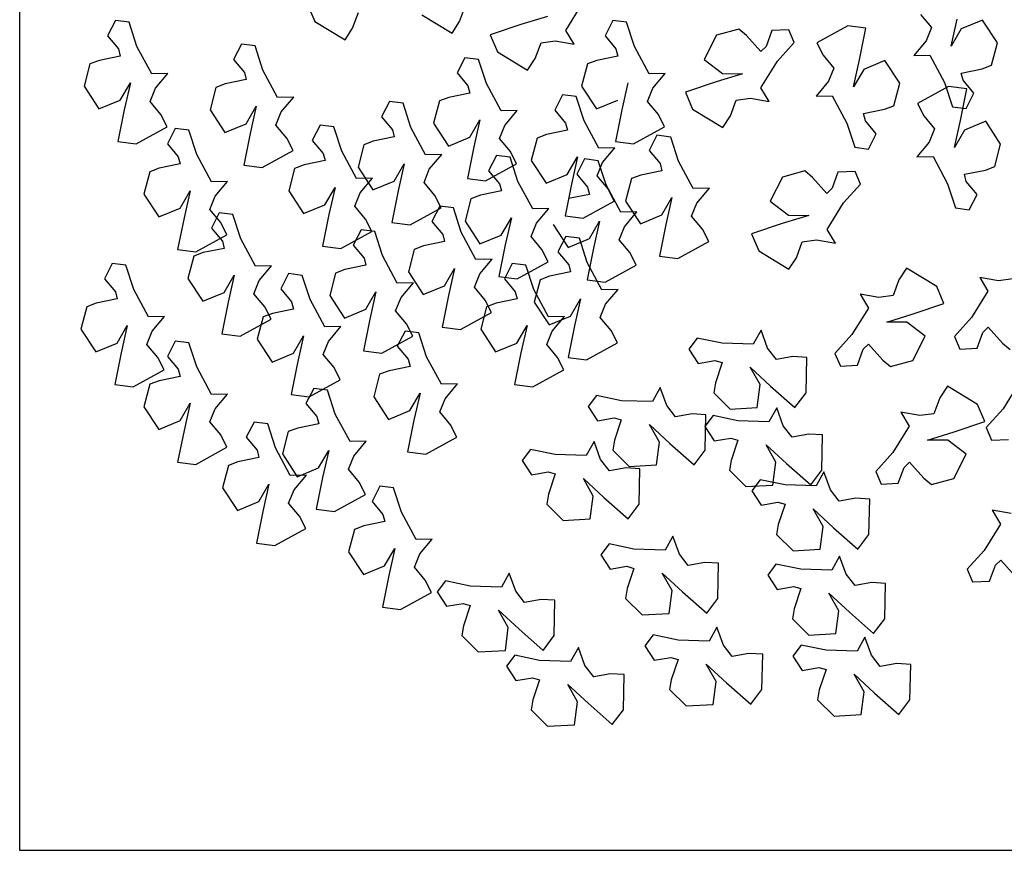
# Model space of a CAD drawing. Units: millimetres. Extents: x -28430 to -25273, y 307508 to 319092.
# Drawn here: x -26832 to -26730, y 308377 to 308463 of the extents above; entities that cross this region are included whole.
import ezdxf

# ---------------------------------------------------------------- set-up
doc = ezdxf.new("R2010")
doc.units = ezdxf.units.MM
doc.layers.add('A绿-1', color=94, linetype='Continuous')
doc.layers.add('方框', color=8, linetype='Continuous')

# ---------------------------------------------------------------- blocks, each defined once
blk = doc.blocks.new('038')
at = {"layer": 'A绿-1', "color": 0}
for p, q in [((-715.4, 125.8), (-703, 96.4)), ((-451.7, 96.4), (-441.6, 123.9)), ((-267.5, 81), (-239, 126.8)), ((-637.4, 84.7), (-627.3, 112.2)), ((-517.3, 108), (-464.8, 76.3)), ((-299.3, 105.3), (-345.3, 91)), ((348.3, 108.3), (367.1, 85.8)), ((-1049, 98), (-1062.5, 71.5)), ((-1025.3, 95), (-1049, 98)), ((-1011.6, 53.1), (-1025.3, 95)), ((-703, 96.4), (-650.5, 64.6)), ((-464.8, 76.3), (-451.7, 96.4)), ((-345.3, 91), (-398.5, 73)), ((-185.6, 98), (-199.2, 71.5)), ((-161.9, 95), (-185.6, 98)), ((-148.2, 53.1), (-161.9, 95)), ((221.8, 89), (168.1, 59.5)), ((253.5, 85), (221.8, 89)), ((367.1, 85.8), (357.8, 62.9)), ((401.2, 53.3), (411.9, 100.2)), ((455.9, 98.8), (418.9, 83.4)), ((481.6, 59.3), (455.9, 98.8)), ((-1062.5, 71.5), (-1043.8, 49)), ((-650.5, 64.6), (-637.4, 84.7)), ((-398.5, 73), (-386.1, 43.6)), ((-253, 57.1), (-267.5, 81)), ((-199.2, 71.5), (-180.4, 49)), ((-6, 72.4), (-27.3, 30.4)), ((32.8, 83), (-6, 72.4)), ((46.2, 71.9), (32.8, 83)), ((70.8, 44.1), (46.2, 71.9)), ((90.1, 80.7), (80, 53.2)), ((119.8, 82.2), (90.1, 80.7)), ((129.1, 60.2), (119.8, 82.2)), ((242.5, 30), (253.5, 85)), ((418.9, 83.4), (401.2, 53.3)), ((-986.1, 5.5), (-1011.6, 53.1)), ((-830.4, 57), (-843.9, 30.5)), ((-806.7, 54), (-830.4, 57)), ((-793, 12.1), (-806.7, 54)), ((-320.5, 31.9), (-310.4, 59.4)), ((-310.4, 59.4), (-285.9, 62.8)), ((-285.9, 62.8), (-253, 57.1)), ((-122.8, 5.5), (-148.2, 53.1)), ((80, 53.2), (70.8, 44.1)), ((99.7, 27.3), (129.1, 60.2)), ((168.1, 59.5), (178.9, 38)), ((357.8, 62.9), (336.4, 37.3)), ((471.4, 20.4), (481.6, 59.3)), ((-1040.5, 36.5), (-1076.9, 29)), ((-1043.8, 49), (-1040.5, 36.5)), ((-386.1, 43.6), (-333.7, 11.8)), ((-177.2, 36.5), (-213.6, 29)), ((-180.4, 49), (-177.2, 36.5)), ((178.9, 38), (197.7, 15.5)), ((336.4, 37.3), (364.3, 37.8)), ((364.3, 37.8), (389.7, -9.7)), ((-1093.2, 23), (-1103.4, -15.9)), ((-1076.9, 29), (-1093.2, 23)), ((-843.9, 30.5), (-825.2, 8)), ((-442.5, 33.6), (-456, 7.1)), ((-418.7, 30.6), (-442.5, 33.6)), ((-405, -11.3), (-418.7, 30.6)), ((-333.7, 11.8), (-320.5, 31.9)), ((-229.9, 23), (-240, -15.9)), ((-213.6, 29), (-229.9, 23)), ((-27.3, 30.4), (4.5, 6.1)), ((71.2, -18.5), (99.7, 27.3)), ((231.8, -17), (242.5, 30)), ((286.4, 28.5), (249.5, 13.1)), ((312.1, -10.9), (286.4, 28.5)), ((455.1, 14.3), (471.4, 20.4)), ((-958.2, 6.1), (-986.1, 5.5)), ((-979.6, -19.5), (-958.2, 6.1)), ((-825.2, 8), (-821.9, -4.5)), ((-767.6, -35.4), (-793, 12.1)), ((-456, 7.1), (-437.2, -15.4)), ((-94.8, 6.1), (-122.8, 5.5)), ((-116.3, -19.5), (-94.8, 6.1)), ((39.4, 5.8), (-6.6, -8.5)), ((4.5, 6.1), (39.4, 5.8)), ((197.7, 15.5), (188.4, -7.4)), ((249.5, 13.1), (231.8, -17)), ((418.7, 6.9), (455.1, 14.3)), ((421.9, -5.6), (418.7, 6.9)), ((-1103.4, -15.9), (-1077.7, -55.4)), ((-1040.8, -40), (-1023.1, -9.9)), ((-1023.1, -9.9), (-1033.7, -56.9)), ((-858.3, -11.9), (-874.7, -18)), ((-821.9, -4.5), (-858.3, -11.9)), ((-437.2, -15.4), (-434, -27.9)), ((-379.6, -58.8), (-405, -11.3)), ((-240, -15.9), (-214.3, -55.4)), ((-159.7, -9.9), (-170.4, -56.9)), ((-6.6, -8.5), (-59.8, -26.4)), ((188.4, -7.4), (166.9, -33)), ((302, -49.9), (312.1, -10.9)), ((396.7, -16.3), (343, -45.9)), ((389.7, -9.7), (403.4, -51.6)), ((428.5, -20.3), (396.7, -16.3)), ((440.7, -28.1), (421.9, -5.6)), ((-988.9, -42.4), (-979.6, -19.5)), ((-874.7, -18), (-884.8, -56.9)), ((-434, -27.9), (-470.4, -35.3)), ((-273, -30.9), (-286.6, -57.4)), ((-249.3, -33.8), (-273, -30.9)), ((-235.6, -75.8), (-249.3, -33.8)), ((-125.6, -42.4), (-116.3, -19.5)), ((-59.8, -26.4), (-47.4, -55.9)), ((85.7, -42.4), (71.2, -18.5)), ((166.9, -33), (194.9, -32.4)), ((194.9, -32.4), (220.3, -80)), ((417.4, -75.4), (428.5, -20.3)), ((427.2, -54.6), (440.7, -28.1)), ((-1077.7, -55.4), (-1040.8, -40)), ((-970.2, -64.9), (-988.9, -42.4)), ((-822.2, -81), (-804.5, -50.8)), ((-804.5, -50.8), (-815.1, -97.8)), ((-739.6, -34.9), (-767.6, -35.4)), ((-761.1, -60.5), (-739.6, -34.9)), ((-573.6, -42.6), (-587.1, -69)), ((-549.9, -45.5), (-573.6, -42.6)), ((-536.2, -87.5), (-549.9, -45.5)), ((-486.7, -41.4), (-496.9, -80.3)), ((-470.4, -35.3), (-486.7, -41.4)), ((-214.3, -55.4), (-177.4, -40)), ((-106.8, -64.9), (-125.6, -42.4)), ((18.2, -67.5), (28.3, -40)), ((28.3, -40), (52.8, -36.6)), ((52.8, -36.6), (85.7, -42.4)), ((285.7, -55.9), (302, -49.9)), ((343, -45.9), (353.8, -67.3)), ((-1033.7, -56.9), (-1044.8, -111.9)), ((-959.3, -86.3), (-970.2, -64.9)), ((-884.8, -56.9), (-859.1, -96.4)), ((-770.4, -83.4), (-761.1, -60.5)), ((-351.7, -58.3), (-379.6, -58.8)), ((-373.1, -83.8), (-351.7, -58.3)), ((-286.6, -57.4), (-267.8, -79.8)), ((-170.4, -56.9), (-181.4, -111.9)), ((-96, -86.3), (-106.8, -64.9)), ((-47.4, -55.9), (5, -87.6)), ((5, -87.6), (18.2, -67.5)), ((249.3, -63.4), (285.7, -55.9)), ((252.5, -75.9), (249.3, -63.4)), ((353.8, -67.3), (372.6, -89.8)), ((403.4, -51.6), (427.2, -54.6)), ((-859.1, -96.4), (-822.2, -81)), ((-751.6, -105.9), (-770.4, -83.4)), ((-693.8, -83.5), (-707.3, -110)), ((-670, -86.5), (-693.8, -83.5)), ((-587.1, -69), (-568.4, -91.5)), ((-496.9, -80.3), (-471.2, -119.8)), ((-434.2, -104.3), (-416.5, -74.2)), ((-416.5, -74.2), (-427.2, -121.2)), ((-382.4, -106.8), (-373.1, -83.8)), ((-267.8, -79.8), (-264.6, -92.4)), ((-210.2, -123.3), (-235.6, -75.8)), ((220.3, -80), (234, -121.9)), ((271.3, -98.4), (252.5, -75.9)), ((406.8, -122.4), (417.4, -75.4)), ((461.4, -76.8), (424.4, -92.2)), ((487.1, -116.3), (461.4, -76.8)), ((-1013.1, -115.9), (-959.3, -86.3)), ((-945.2, -89.3), (-958.7, -115.8)), ((-921.5, -92.3), (-945.2, -89.3)), ((-907.7, -134.2), (-921.5, -92.3)), ((-815.1, -97.8), (-826.2, -152.9)), ((-656.3, -128.4), (-670, -86.5)), ((-568.4, -91.5), (-565.1, -104)), ((-510.8, -135), (-536.2, -87.5)), ((-301, -99.8), (-317.3, -105.9)), ((-264.6, -92.4), (-301, -99.8)), ((-149.7, -115.9), (-96, -86.3)), ((-109.2, -101.1), (-122.7, -127.6)), ((-85.4, -104.1), (-109.2, -101.1)), ((257.7, -124.9), (271.3, -98.4)), ((372.6, -89.8), (363.3, -112.7)), ((424.4, -92.2), (406.8, -122.4)), ((-1044.8, -111.9), (-1013.1, -115.9)), ((-958.7, -115.8), (-939.9, -138.3)), ((-740.8, -127.3), (-751.6, -105.9)), ((-707.3, -110), (-688.5, -132.5)), ((-617.9, -117.6), (-628, -156.5)), ((-601.5, -111.5), (-617.9, -117.6)), ((-565.1, -104), (-601.5, -111.5)), ((-471.2, -119.8), (-434.2, -104.3)), ((-363.6, -129.3), (-382.4, -106.8)), ((-317.3, -105.9), (-327.5, -144.8)), ((-181.4, -111.9), (-149.7, -115.9)), ((-71.7, -146), (-85.4, -104.1)), ((363.3, -112.7), (341.9, -138.3)), ((476.9, -155.2), (487.1, -116.3)), ((-882.3, -181.8), (-907.7, -134.2)), ((-794.5, -156.9), (-740.8, -127.3)), ((-688.5, -132.5), (-685.3, -145)), ((-630.9, -176), (-656.3, -128.4)), ((-482.8, -134.4), (-510.8, -135)), ((-504.3, -160), (-482.8, -134.4)), ((-427.2, -121.2), (-438.2, -176.3)), ((-387.8, -136.2), (-401.3, -162.7)), ((-364.1, -139.2), (-387.8, -136.2)), ((-352.8, -150.7), (-363.6, -129.3)), ((-182.2, -122.8), (-210.2, -123.3)), ((-203.7, -148.3), (-182.2, -122.8)), ((-122.7, -127.6), (-103.9, -150.1)), ((234, -121.9), (257.7, -124.9)), ((-936.7, -150.8), (-973.1, -158.2)), ((-939.9, -138.3), (-936.7, -150.8)), ((-826.2, -152.9), (-794.5, -156.9)), ((-721.7, -152.5), (-738, -158.5)), ((-685.3, -145), (-721.7, -152.5)), ((-565.4, -180.5), (-547.7, -150.4)), ((-547.7, -150.4), (-558.3, -197.4)), ((-406.5, -180.3), (-352.8, -150.7)), ((-350.4, -181.1), (-364.1, -139.2)), ((-327.5, -144.8), (-301.7, -184.2)), ((-264.8, -168.8), (-247.1, -138.7)), ((-247.1, -138.7), (-257.8, -185.7)), ((-234.8, -142.1), (-248.3, -168.6)), ((-211.1, -145.1), (-234.8, -142.1)), ((-213, -171.3), (-203.7, -148.3)), ((-197.4, -187), (-211.1, -145.1)), ((-103.9, -150.1), (-100.7, -162.6)), ((-46.3, -193.6), (-71.7, -146)), ((341.9, -138.3), (369.8, -137.8)), ((369.8, -137.8), (395.2, -185.3)), ((-989.4, -164.3), (-999.6, -203.2)), ((-973.1, -158.2), (-989.4, -164.3)), ((-738, -158.5), (-748.2, -197.5)), ((-628, -156.5), (-602.3, -195.9)), ((-513.5, -183), (-504.3, -160)), ((-401.3, -162.7), (-382.5, -185.2)), ((-301.7, -184.2), (-264.8, -168.8)), ((-248.3, -168.6), (-229.6, -191.1)), ((-137.1, -170.1), (-153.4, -176.1)), ((-100.7, -162.6), (-137.1, -170.1)), ((147.5, -162.9), (108.7, -173.5)), ((160.9, -174), (147.5, -162.9)), ((204.9, -165.2), (194.8, -192.7)), ((234.6, -163.7), (204.9, -165.2)), ((243.9, -185.7), (234.6, -163.7)), ((424.2, -168.7), (460.6, -161.3)), ((427.4, -181.2), (424.2, -168.7)), ((460.6, -161.3), (476.9, -155.2)), ((-854.4, -181.2), (-882.3, -181.8)), ((-875.8, -206.8), (-854.4, -181.2)), ((-603, -175.4), (-630.9, -176)), ((-624.4, -201), (-603, -175.4)), ((-602.3, -195.9), (-565.4, -180.5)), ((-494.8, -205.5), (-513.5, -183)), ((-438.2, -176.3), (-406.5, -180.3)), ((-382.5, -185.2), (-379.3, -197.7)), ((-324.9, -228.6), (-350.4, -181.1)), ((-257.8, -185.7), (-268.8, -240.8)), ((-194.2, -193.8), (-213, -171.3)), ((-171.9, -234.6), (-197.4, -187)), ((-153.4, -176.1), (-163.6, -215.1)), ((108.7, -173.5), (87.4, -215.5)), ((185.6, -201.8), (160.9, -174)), ((214.4, -218.5), (243.9, -185.7)), ((395.2, -185.3), (409, -227.2)), ((446.2, -203.7), (427.4, -181.2)), ((-999.6, -203.2), (-973.9, -242.7)), ((-936.9, -227.3), (-919.3, -197.2)), ((-919.3, -197.2), (-929.9, -244.2)), ((-748.2, -197.5), (-722.5, -236.9)), ((-685.5, -221.5), (-667.8, -191.4)), ((-667.8, -191.4), (-678.5, -238.4)), ((-633.7, -223.9), (-624.4, -201)), ((-558.3, -197.4), (-569.4, -252.4)), ((-379.3, -197.7), (-415.7, -205.1)), ((-226.3, -203.6), (-262.7, -211)), ((-229.6, -191.1), (-226.3, -203.6)), ((-183.4, -215.2), (-194.2, -193.8)), ((-18.3, -193), (-46.3, -193.6)), ((-39.8, -218.6), (-18.3, -193)), ((194.8, -192.7), (185.6, -201.8)), ((432.7, -230.2), (446.2, -203.7)), ((-885.1, -229.7), (-875.8, -206.8)), ((-722.5, -236.9), (-685.5, -221.5)), ((-484, -226.9), (-494.8, -205.5)), ((-432, -211.2), (-442.2, -250.1)), ((-415.7, -205.1), (-432, -211.2)), ((-237.1, -244.7), (-183.4, -215.2)), ((-163.6, -215.1), (-137.9, -254.5)), ((-100.9, -239.1), (-83.2, -209)), ((-83.2, -209), (-93.9, -256)), ((-49.1, -241.5), (-39.8, -218.6)), ((87.4, -215.5), (119.2, -239.8)), ((186, -264.3), (214.4, -218.5)), ((-973.9, -242.7), (-936.9, -227.3)), ((-866.3, -252.2), (-885.1, -229.7)), ((-868.7, -235.8), (-882.2, -262.2)), ((-845, -238.7), (-868.7, -235.8)), ((-831.2, -280.7), (-845, -238.7)), ((-678.5, -238.4), (-689.5, -293.4)), ((-614.9, -246.4), (-633.7, -223.9)), ((-537.7, -256.4), (-484, -226.9)), ((-486.2, -224.1), (-499.7, -250.6)), ((-462.5, -227.1), (-486.2, -224.1)), ((-448.8, -269), (-462.5, -227.1)), ((-297, -228.1), (-324.9, -228.6)), ((-318.4, -253.7), (-297, -228.1)), ((-144, -234), (-171.9, -234.6)), ((-165.4, -259.6), (-144, -234)), ((-137.9, -254.5), (-100.9, -239.1)), ((409, -227.2), (432.7, -230.2)), ((-929.9, -244.2), (-941, -299.2)), ((-855.5, -273.6), (-866.3, -252.2)), ((-604.1, -267.9), (-614.9, -246.4)), ((-569.4, -252.4), (-537.7, -256.4)), ((-499.7, -250.6), (-481, -273.1)), ((-442.2, -250.1), (-416.5, -289.6)), ((-379.5, -274.2), (-361.9, -244.1)), ((-361.9, -244.1), (-372.5, -291)), ((-327.7, -276.6), (-318.4, -253.7)), ((-289.2, -256), (-263.5, -295.5)), ((-268.8, -240.8), (-237.1, -244.7)), ((-226.6, -280.1), (-208.9, -250)), ((-208.9, -250), (-219.5, -296.9)), ((-93.9, -256), (-104.9, -311)), ((-30.3, -264), (-49.1, -241.5)), ((108.1, -254.3), (54.9, -272.3)), ((154.1, -240), (108.1, -254.3)), ((119.2, -239.8), (154.1, -240)), ((-882.2, -262.2), (-863.4, -284.7)), ((-657.8, -297.4), (-604.1, -267.9)), ((-622.8, -265.1), (-636.3, -291.5)), ((-599.1, -268), (-622.8, -265.1)), ((-585.3, -309.9), (-599.1, -268)), ((-481, -273.1), (-477.7, -285.6)), ((-423.4, -316.5), (-448.8, -269)), ((-174.7, -282.5), (-165.4, -259.6)), ((-19.5, -285.5), (-30.3, -264)), ((54.9, -272.3), (67.3, -301.7)), ((200.4, -288.2), (186, -264.3)), ((-909.2, -303.2), (-855.5, -273.6)), ((-863.4, -284.7), (-860.2, -297.3)), ((-805.8, -328.2), (-831.2, -280.7)), ((-477.7, -285.6), (-514.1, -293)), ((-416.5, -289.6), (-379.5, -274.2)), ((-309, -299.1), (-327.7, -276.6)), ((-267.6, -276.7), (-281.2, -303.2)), ((-243.9, -279.7), (-267.6, -276.7)), ((-263.5, -295.5), (-226.6, -280.1)), ((-230.2, -321.6), (-243.9, -279.7)), ((-156, -305), (-174.7, -282.5)), ((-73.2, -315), (-19.5, -285.5)), ((132.9, -313.4), (143, -285.9)), ((143, -285.9), (167.5, -282.5)), ((167.5, -282.5), (200.4, -288.2)), ((-941, -299.2), (-909.2, -303.2)), ((-896.6, -304.7), (-912.9, -310.8)), ((-860.2, -297.3), (-896.6, -304.7)), ((-689.5, -293.4), (-657.8, -297.4)), ((-636.3, -291.5), (-617.5, -314)), ((-530.5, -299.1), (-540.6, -338)), ((-514.1, -293), (-530.5, -299.1)), ((-372.5, -291), (-383.6, -346.1)), ((-298.1, -320.5), (-309, -299.1)), ((-281.2, -303.2), (-262.4, -325.7)), ((-219.5, -296.9), (-230.6, -352)), ((-145.1, -326.4), (-156, -305)), ((67.3, -301.7), (119.8, -333.5)), ((-1054.4, -323.5), (-1067.9, -350)), ((-1030.7, -326.5), (-1054.4, -323.5)), ((-912.9, -310.8), (-923.1, -349.7)), ((-617.5, -314), (-614.3, -326.5)), ((-559.9, -357.5), (-585.3, -309.9)), ((-395.4, -316), (-423.4, -316.5)), ((-416.9, -341.5), (-395.4, -316)), ((-360.6, -323.5), (-374.1, -350)), ((-336.9, -326.5), (-360.6, -323.5)), ((-351.8, -350.1), (-298.1, -320.5)), ((-204.8, -369.2), (-230.2, -321.6)), ((-104.9, -311), (-73.2, -315)), ((119.8, -333.5), (132.9, -313.4)), ((-1017, -368.4), (-1030.7, -326.5)), ((-777.9, -327.6), (-805.8, -328.2)), ((-799.3, -353.2), (-777.9, -327.6)), ((-748.4, -341.1), (-761.9, -367.6)), ((-724.7, -344.1), (-748.4, -341.1)), ((-667, -340.1), (-677.2, -379)), ((-650.7, -334), (-667, -340.1)), ((-614.3, -326.5), (-650.7, -334)), ((-540.6, -338), (-514.9, -377.4)), ((-478, -362), (-460.3, -331.9)), ((-460.3, -331.9), (-470.9, -378.9)), ((-426.1, -364.5), (-416.9, -341.5)), ((-323.1, -368.4), (-336.9, -326.5)), ((-259.2, -338.2), (-295.6, -345.7)), ((-262.4, -325.7), (-259.2, -338.2)), ((-198.9, -356), (-145.1, -326.4)), ((323.7, -331.6), (310.6, -351.7)), ((376.2, -363.3), (323.7, -331.6)), ((-1067.9, -350), (-1049.1, -372.5)), ((-923.1, -349.7), (-897.4, -389.1)), ((-860.4, -373.7), (-842.8, -343.6)), ((-842.8, -343.6), (-853.4, -390.6)), ((-808.6, -376.2), (-799.3, -353.2)), ((-711, -386), (-724.7, -344.1)), ((-532, -356.9), (-559.9, -357.5)), ((-553.4, -382.5), (-532, -356.9)), ((-383.6, -346.1), (-351.8, -350.1)), ((-374.1, -350), (-355.3, -372.5)), ((-311.9, -351.7), (-322.1, -390.7)), ((-295.6, -345.7), (-311.9, -351.7)), ((-230.6, -352), (-198.9, -356)), ((310.6, -351.7), (300.5, -379.2)), ((483.7, -353.3), (450.8, -347.5)), ((450.8, -347.5), (465.2, -371.5)), ((508.2, -349.9), (483.7, -353.3)), ((-1049.1, -372.5), (-1045.9, -385)), ((-991.5, -415.9), (-1017, -368.4)), ((-897.4, -389.1), (-860.4, -373.7)), ((-761.9, -367.6), (-743.2, -390.1)), ((-614.5, -403), (-596.9, -372.9)), ((-596.9, -372.9), (-607.5, -419.9)), ((-514.9, -377.4), (-478, -362)), ((-407.4, -387), (-426.1, -364.5)), ((-355.3, -372.5), (-352.1, -385)), ((-297.7, -415.9), (-323.1, -368.4)), ((-176.8, -368.6), (-204.8, -369.2)), ((-198.3, -394.2), (-176.8, -368.6)), ((388.6, -392.8), (376.2, -363.3)), ((465.2, -371.5), (436.8, -417.3)), ((-1082.3, -392.4), (-1098.6, -398.5)), ((-1045.9, -385), (-1082.3, -392.4)), ((-853.4, -390.6), (-864.5, -445.7)), ((-789.8, -398.7), (-808.6, -376.2)), ((-743.2, -390.1), (-739.9, -402.6)), ((-685.6, -433.5), (-711, -386)), ((-677.2, -379), (-651.5, -418.4)), ((-562.7, -405.5), (-553.4, -382.5)), ((-470.9, -378.9), (-482, -434)), ((-396.6, -408.4), (-407.4, -387)), ((-388.5, -392.4), (-404.8, -398.5)), ((-352.1, -385), (-388.5, -392.4)), ((-322.1, -390.7), (-296.4, -430.1)), ((-259.4, -414.7), (-241.7, -384.6)), ((-241.7, -384.6), (-252.4, -431.6)), ((276, -382.6), (243.1, -376.8)), ((243.1, -376.8), (257.6, -400.8)), ((300.5, -379.2), (276, -382.6)), ((335.4, -410.7), (388.6, -392.8)), ((-1098.6, -398.5), (-1108.8, -437.4)), ((-776.3, -410), (-792.7, -416.1)), ((-779, -420.1), (-789.8, -398.7)), ((-739.9, -402.6), (-776.3, -410)), ((-651.5, -418.4), (-614.5, -403)), ((-543.9, -428), (-562.7, -405.5)), ((-450.3, -437.9), (-396.6, -408.4)), ((-404.8, -398.5), (-415, -437.4)), ((-207.6, -417.1), (-198.3, -394.2)), ((257.6, -400.8), (229.1, -446.5)), ((-963.6, -415.4), (-991.5, -415.9)), ((-985, -441), (-963.6, -415.4)), ((-832.7, -449.6), (-779, -420.1)), ((-792.7, -416.1), (-802.8, -455)), ((-607.5, -419.9), (-618.6, -474.9)), ((-269.8, -415.4), (-297.7, -415.9)), ((-296.4, -430.1), (-259.4, -414.7)), ((-291.2, -441), (-269.8, -415.4)), ((-188.8, -439.6), (-207.6, -417.1)), ((289.4, -425), (335.4, -410.7)), ((324.3, -425.3), (289.4, -425)), ((356.1, -449.6), (324.3, -425.3)), ((436.8, -417.3), (407.3, -450.1)), ((-1108.8, -437.4), (-1083.1, -476.9)), ((-1046.1, -461.5), (-1028.5, -431.3)), ((-1028.5, -431.3), (-1039.1, -478.3)), ((-994.3, -463.9), (-985, -441)), ((-657.6, -433), (-685.6, -433.5)), ((-679.1, -458.6), (-657.6, -433)), ((-546.3, -440.7), (-559.8, -467.1)), ((-522.6, -443.6), (-546.3, -440.7)), ((-533.1, -449.4), (-543.9, -428)), ((-508.9, -485.6), (-522.6, -443.6)), ((-482, -434), (-450.3, -437.9)), ((-415, -437.4), (-389.3, -476.9)), ((-352.3, -461.5), (-334.7, -431.3)), ((-334.7, -431.3), (-345.3, -478.3)), ((-300.5, -463.9), (-291.2, -441)), ((-252.4, -431.6), (-263.4, -486.6)), ((-178, -461.1), (-188.8, -439.6)), ((71.3, -439.2), (57.8, -463.7)), ((82.7, -470.5), (71.3, -439.2)), ((446.3, -470.6), (456.4, -443.1)), ((456.4, -443.1), (465.6, -434)), ((465.6, -434), (490.3, -461.8)), ((-945.2, -458.1), (-958.7, -484.6)), ((-921.5, -461.1), (-945.2, -458.1)), ((-907.7, -503), (-921.5, -461.1)), ((-864.5, -445.7), (-832.7, -449.6)), ((-802.8, -455), (-777.1, -494.5)), ((-740.2, -479.1), (-722.5, -448.9)), ((-722.5, -448.9), (-733.1, -495.9)), ((-688.3, -481.5), (-679.1, -458.6)), ((-586.8, -478.9), (-533.1, -449.4)), ((-231.7, -490.6), (-178, -461.1)), ((-39.2, -452.8), (-53.7, -471.9)), ((3.9, -461.9), (-39.2, -452.8)), ((229.1, -446.5), (199.7, -479.4)), ((334.8, -491.6), (356.1, -449.6)), ((407.3, -450.1), (416.6, -472.1)), ((-1083.1, -476.9), (-1046.1, -461.5)), ((-1039.1, -478.3), (-1050.2, -533.4)), ((-975.6, -486.4), (-994.3, -463.9)), ((-618.6, -474.9), (-586.8, -478.9)), ((-559.8, -467.1), (-541, -489.6)), ((-389.3, -476.9), (-352.3, -461.5)), ((-345.3, -478.3), (-356.4, -533.4)), ((-281.7, -486.4), (-300.5, -463.9)), ((-53.7, -471.9), (-37.5, -496.8)), ((57.8, -463.7), (3.9, -461.9)), ((98, -490.1), (82.7, -470.5)), ((238.6, -499.9), (248.7, -472.4)), ((248.7, -472.4), (258, -463.3)), ((258, -463.3), (282.6, -491.1)), ((416.6, -472.1), (446.3, -470.6)), ((490.3, -461.8), (503.7, -472.9)), ((-964.7, -507.8), (-975.6, -486.4)), ((-958.7, -484.6), (-939.9, -507.1)), ((-777.1, -494.5), (-740.2, -479.1)), ((-669.6, -504), (-688.3, -481.5)), ((-541, -489.6), (-537.8, -502.1)), ((-483.4, -533.1), (-508.9, -485.6)), ((-270.9, -507.8), (-281.7, -486.4)), ((-263.4, -486.6), (-231.7, -490.6)), ((-37.5, -496.8), (-8.6, -491.8)), ((-8.6, -491.8), (3.8, -495.3)), ((3.8, -495.3), (-7.9, -530.5)), ((126.8, -485.1), (98, -490.1)), ((150.8, -486.4), (126.8, -485.1)), ((149.5, -547.7), (150.8, -486.4)), ((199.7, -479.4), (209, -501.4)), ((282.6, -491.1), (296, -502.2)), ((296, -502.2), (334.8, -491.6)), ((-1018.4, -537.4), (-964.7, -507.8)), ((-939.9, -507.1), (-936.7, -519.6)), ((-882.3, -550.6), (-907.7, -503)), ((-733.1, -495.9), (-744.2, -551)), ((-658.8, -525.4), (-669.6, -504)), ((-574.2, -509.6), (-590.5, -515.7)), ((-537.8, -502.1), (-574.2, -509.6)), ((-324.6, -537.4), (-270.9, -507.8)), ((52.7, -503.4), (88, -536.1)), ((69.9, -533.7), (52.7, -503.4)), ((209, -501.4), (238.6, -499.9)), ((-973.1, -527.1), (-989.4, -533.1)), ((-936.7, -519.6), (-973.1, -527.1)), ((-712.5, -555), (-658.8, -525.4)), ((-590.5, -515.7), (-600.7, -554.6)), ((519.8, -529.6), (491.3, -575.4)), ((-1050.2, -533.4), (-1018.4, -537.4)), ((-989.4, -533.1), (-999.6, -572.1)), ((-704.8, -540.1), (-718.3, -566.6)), ((-681.1, -543.1), (-704.8, -540.1)), ((-667.4, -585), (-681.1, -543.1)), ((-455.5, -532.5), (-483.4, -533.1)), ((-476.9, -558.1), (-455.5, -532.5)), ((-356.4, -533.4), (-324.6, -537.4)), ((-103.6, -538.7), (-117.1, -563.2)), ((-92.2, -570.1), (-103.6, -538.7)), ((-7.9, -530.5), (-10.8, -547.7)), ((64.8, -573.4), (69.9, -533.7)), ((88, -536.1), (130.2, -573.2)), ((394.7, -536.5), (381.6, -556.6)), ((447.2, -568.2), (394.7, -536.5)), ((-854.4, -550), (-882.3, -550.6)), ((-875.8, -575.6), (-854.4, -550)), ((-744.2, -551), (-712.5, -555)), ((-600.7, -554.6), (-575, -594)), ((-538, -578.6), (-520.4, -548.5)), ((-520.4, -548.5), (-531, -595.5)), ((-486.2, -581.1), (-476.9, -558.1)), ((-214.2, -552.4), (-228.6, -571.4)), ((-171, -561.5), (-214.2, -552.4)), ((-117.1, -563.2), (-171, -561.5)), ((-10.8, -547.7), (17.8, -576)), ((130.2, -573.2), (149.5, -547.7)), ((381.6, -556.6), (371.5, -584.1)), ((-999.6, -572.1), (-973.9, -611.5)), ((-936.9, -596.1), (-919.3, -566)), ((-919.3, -566), (-929.9, -613)), ((-885.1, -598.5), (-875.8, -575.6)), ((-718.3, -566.6), (-699.5, -589.1)), ((-575, -594), (-538, -578.6)), ((-228.6, -571.4), (-212.4, -596.4)), ((-77, -589.6), (-92.2, -570.1)), ((17.8, -576), (64.8, -573.4)), ((98.6, -573.8), (85.1, -598.3)), ((110, -605.2), (98.6, -573.8)), ((459.6, -597.7), (447.2, -568.2)), ((491.3, -575.4), (461.9, -608.2)), ((-973.9, -611.5), (-936.9, -596.1)), ((-699.5, -589.1), (-696.3, -601.6)), ((-641.9, -632.5), (-667.4, -585)), ((-531, -595.5), (-542.1, -650.5)), ((-467.5, -603.6), (-486.2, -581.1)), ((-212.4, -596.4), (-183.6, -591.4)), ((-183.6, -591.4), (-171.1, -594.8)), ((-171.1, -594.8), (-182.9, -630.1)), ((-48.1, -584.6), (-77, -589.6)), ((-24.2, -585.9), (-48.1, -584.6)), ((-11.9, -587.5), (-26.3, -606.5)), ((-25.4, -647.2), (-24.2, -585.9)), ((31.2, -596.5), (-11.9, -587.5)), ((85.1, -598.3), (31.2, -596.5)), ((314.1, -581.7), (328.6, -605.6)), ((347, -587.5), (314.1, -581.7)), ((371.5, -584.1), (347, -587.5)), ((406.4, -615.6), (459.6, -597.7)), ((-929.9, -613), (-941, -668)), ((-866.3, -621), (-885.1, -598.5)), ((-808.5, -598.7), (-822, -625.1)), ((-784.8, -601.6), (-808.5, -598.7)), ((-771.1, -643.6), (-784.8, -601.6)), ((-749, -615.1), (-759.2, -654)), ((-732.7, -609), (-749, -615.1)), ((-696.3, -601.6), (-732.7, -609)), ((-456.6, -625), (-467.5, -603.6)), ((-122.3, -602.9), (-86.9, -635.6)), ((-105, -633.3), (-122.3, -602.9)), ((-26.3, -606.5), (-10.2, -631.4)), ((125.3, -624.7), (110, -605.2)), ((328.6, -605.6), (300.1, -651.4)), ((461.9, -608.2), (471.2, -630.2)), ((-855.5, -642.4), (-866.3, -621)), ((-822, -625.1), (-803.2, -647.6)), ((-614, -632), (-641.9, -632.5)), ((-635.4, -657.5), (-614, -632)), ((-510.3, -654.5), (-456.6, -625)), ((-182.9, -630.1), (-185.8, -647.2)), ((-10.2, -631.4), (18.7, -626.5)), ((18.7, -626.5), (31.1, -629.9)), ((31.1, -629.9), (19.4, -665.1)), ((154.1, -619.7), (125.3, -624.7)), ((178.1, -621), (154.1, -619.7)), ((176.8, -682.3), (178.1, -621)), ((360.4, -629.9), (406.4, -615.6)), ((395.3, -630.2), (360.4, -629.9)), ((427.1, -654.5), (395.3, -630.2)), ((471.2, -630.2), (500.8, -628.7)), ((-909.2, -672), (-855.5, -642.4)), ((-803.2, -647.6), (-800, -660.2)), ((-745.6, -691.1), (-771.1, -643.6)), ((-696.5, -678), (-678.9, -647.9)), ((-678.9, -647.9), (-689.5, -694.9)), ((-328.9, -646), (-343.3, -665.1)), ((-285.8, -655.1), (-328.9, -646)), ((-218.4, -632.4), (-231.9, -656.9)), ((-207, -663.7), (-218.4, -632.4)), ((-185.8, -647.2), (-157.2, -675.5)), ((-110.1, -673), (-105, -633.3)), ((-86.9, -635.6), (-44.7, -672.7)), ((-44.7, -672.7), (-25.4, -647.2)), ((80, -638), (115.4, -670.7)), ((97.3, -668.3), (80, -638)), ((-800, -660.2), (-836.4, -667.6)), ((-759.2, -654), (-733.5, -693.5)), ((-644.7, -680.5), (-635.4, -657.5)), ((-542.1, -650.5), (-510.3, -654.5)), ((-343.3, -665.1), (-327.2, -690)), ((-231.9, -656.9), (-285.8, -655.1)), ((-191.7, -683.3), (-207, -663.7)), ((19.4, -665.1), (16.5, -682.3)), ((300.1, -651.4), (270.7, -684.3)), ((405.8, -696.5), (427.1, -654.5)), ((-941, -668), (-909.2, -672)), ((-852.7, -673.7), (-862.9, -712.6)), ((-836.4, -667.6), (-852.7, -673.7)), ((-733.5, -693.5), (-696.5, -678)), ((-626, -703), (-644.7, -680.5)), ((-162.9, -678.3), (-191.7, -683.3)), ((-138.9, -679.6), (-162.9, -678.3)), ((-157.2, -675.5), (-110.1, -673)), ((-140.2, -740.9), (-138.9, -679.6)), ((16.5, -682.3), (45.1, -710.6)), ((92.1, -708), (97.3, -668.3)), ((115.4, -670.7), (157.5, -707.8)), ((157.5, -707.8), (176.8, -682.3)), ((309.6, -704.8), (319.7, -677.3)), ((319.7, -677.3), (328.9, -668.2)), ((328.9, -668.2), (353.6, -696)), ((-717.7, -690.5), (-745.6, -691.1)), ((-739.1, -716.1), (-717.7, -690.5)), ((-689.5, -694.9), (-700.6, -750)), ((-327.2, -690), (-298.3, -685)), ((-298.3, -685), (-285.8, -688.5)), ((-285.8, -688.5), (-297.6, -723.7)), ((-237, -696.6), (-201.6, -729.3)), ((-219.7, -726.9), (-237, -696.6)), ((70, -698.7), (55.5, -717.7)), ((113.1, -707.8), (70, -698.7)), ((180.5, -685.1), (167, -709.5)), ((191.9, -716.4), (180.5, -685.1)), ((270.7, -684.3), (279.9, -706.3)), ((353.6, -696), (367, -707.1)), ((367, -707.1), (405.8, -696.5)), ((-862.9, -712.6), (-837.2, -752)), ((-800.2, -736.6), (-782.6, -706.5)), ((-782.6, -706.5), (-793.2, -753.5)), ((-748.4, -739.1), (-739.1, -716.1)), ((-615.1, -724.4), (-626, -703)), ((-590, -709.9), (-603.6, -736.4)), ((-566.3, -712.9), (-590, -709.9)), ((-552.6, -754.8), (-566.3, -712.9)), ((45.1, -710.6), (92.1, -708)), ((167, -709.5), (113.1, -707.8)), ((207.2, -735.9), (191.9, -716.4)), ((279.9, -706.3), (309.6, -704.8)), ((-668.8, -754), (-615.1, -724.4)), ((-297.6, -723.7), (-300.5, -740.9)), ((-224.9, -766.6), (-219.7, -726.9)), ((-201.6, -729.3), (-159.5, -766.4)), ((55.5, -717.7), (71.7, -742.7)), ((236, -730.9), (207.2, -735.9)), ((260, -732.3), (236, -730.9)), ((258.7, -793.6), (260, -732.3)), ((-837.2, -752), (-800.2, -736.6)), ((-729.7, -761.6), (-748.4, -739.1)), ((-700.6, -750), (-668.8, -754)), ((-603.6, -736.4), (-584.8, -758.9)), ((-300.5, -740.9), (-271.9, -769.2)), ((-159.5, -766.4), (-140.2, -740.9)), ((71.7, -742.7), (100.6, -737.7)), ((100.6, -737.7), (113, -741.1)), ((113, -741.1), (101.3, -776.4)), ((161.9, -749.2), (197.3, -781.9)), ((179.1, -779.6), (161.9, -749.2)), ((472.6, -751.5), (487.1, -775.5)), ((505.5, -757.3), (472.6, -751.5)), ((-793.2, -753.5), (-804.3, -808.6)), ((-718.8, -783), (-729.7, -761.6)), ((-584.8, -758.9), (-581.6, -771.4)), ((-527.2, -802.3), (-552.6, -754.8)), ((-271.9, -769.2), (-224.9, -766.6)), ((-772.5, -812.5), (-718.8, -783)), ((-634.3, -784.9), (-644.4, -823.8)), ((-618, -778.8), (-634.3, -784.9)), ((-581.6, -771.4), (-618, -778.8)), ((101.3, -776.4), (98.4, -793.6)), ((174, -819.3), (179.1, -779.6)), ((197.3, -781.9), (239.4, -819)), ((487.1, -775.5), (458.6, -821.3)), ((-499.2, -801.8), (-527.2, -802.3)), ((-520.7, -827.4), (-499.2, -801.8)), ((-81.7, -796.3), (-95.2, -820.8)), ((-70.3, -827.7), (-81.7, -796.3)), ((98.4, -793.6), (127, -821.8)), ((239.4, -819), (258.7, -793.6)), ((-804.3, -808.6), (-772.5, -812.5)), ((-581.8, -847.9), (-564.1, -817.8)), ((-564.1, -817.8), (-574.8, -864.7)), ((-192.2, -809.9), (-206.7, -829)), ((-149.1, -819), (-192.2, -809.9)), ((-95.2, -820.8), (-149.1, -819)), ((127, -821.8), (174, -819.3)), ((-644.4, -823.8), (-618.7, -863.3)), ((-530, -850.3), (-520.7, -827.4)), ((-206.7, -829), (-190.5, -853.9)), ((-55, -847.2), (-70.3, -827.7)), ((207.8, -831.4), (194.4, -855.8)), ((219.3, -862.7), (207.8, -831.4)), ((458.6, -821.3), (429.2, -854.1)), ((-618.7, -863.3), (-581.8, -847.9)), ((-511.2, -872.8), (-530, -850.3)), ((-190.5, -853.9), (-161.6, -848.9)), ((-161.6, -848.9), (-149.2, -852.4)), ((-149.2, -852.4), (-160.9, -887.6)), ((-26.2, -842.2), (-55, -847.2)), ((-2.2, -843.5), (-26.2, -842.2)), ((-3.5, -904.8), (-2.2, -843.5)), ((97.3, -845), (82.9, -864.1)), ((140.5, -854.1), (97.3, -845)), ((194.4, -855.8), (140.5, -854.1)), ((429.2, -854.1), (438.4, -876.1)), ((468.1, -874.6), (478.2, -847.1)), ((478.2, -847.1), (487.4, -838)), ((487.4, -838), (512.1, -865.8)), ((-574.8, -864.7), (-585.8, -919.8)), ((-365.8, -860.7), (-379.3, -885.1)), ((-354.4, -892), (-365.8, -860.7)), ((-100.3, -860.5), (-64.9, -893.2)), ((-83.1, -890.8), (-100.3, -860.5)), ((82.9, -864.1), (99.1, -889)), ((234.5, -882.2), (219.3, -862.7)), ((-500.4, -894.2), (-511.2, -872.8)), ((-476.4, -874.3), (-490.8, -893.4)), ((-433.2, -883.4), (-476.4, -874.3)), ((-379.3, -885.1), (-433.2, -883.4)), ((-160.9, -887.6), (-163.8, -904.8)), ((99.1, -889), (127.9, -884)), ((127.9, -884), (140.4, -887.5)), ((140.4, -887.5), (128.6, -922.7)), ((263.4, -877.2), (234.5, -882.2)), ((287.3, -878.6), (263.4, -877.2)), ((286.1, -939.9), (287.3, -878.6)), ((438.4, -876.1), (468.1, -874.6)), ((-554.1, -923.8), (-500.4, -894.2)), ((-490.8, -893.4), (-474.6, -918.3)), ((-339.2, -911.5), (-354.4, -892)), ((-163.8, -904.8), (-135.2, -933.1)), ((-88.2, -930.5), (-83.1, -890.8)), ((-64.9, -893.2), (-22.8, -930.3)), ((-22.8, -930.3), (-3.5, -904.8)), ((189.2, -895.5), (224.6, -928.2)), ((206.5, -925.9), (189.2, -895.5)), ((-585.8, -919.8), (-554.1, -923.8)), ((-474.6, -918.3), (-445.8, -913.3)), ((-445.8, -913.3), (-433.3, -916.7)), ((-433.3, -916.7), (-445.1, -952)), ((-310.3, -906.5), (-339.2, -911.5)), ((-286.4, -907.9), (-310.3, -906.5)), ((-287.6, -969.2), (-286.4, -907.9)), ((-384.5, -924.8), (-349.1, -957.5)), ((-367.2, -955.2), (-384.5, -924.8)), ((-135.2, -933.1), (-88.2, -930.5)), ((128.6, -922.7), (125.7, -939.9)), ((201.3, -965.6), (206.5, -925.9)), ((224.6, -928.2), (266.8, -965.4)), ((-445.1, -952), (-448, -969.2)), ((-372.3, -994.9), (-367.2, -955.2)), ((-5.2, -954.3), (-18.7, -978.8)), ((6.2, -985.7), (-5.2, -954.3)), ((125.7, -939.9), (154.3, -968.1)), ((266.8, -965.4), (286.1, -939.9)), ((-448, -969.2), (-419.4, -997.4)), ((-349.1, -957.5), (-306.9, -994.7)), ((-306.9, -994.7), (-287.6, -969.2)), ((-115.7, -968), (-130.2, -987)), ((-72.6, -977), (-115.7, -968)), ((154.3, -968.1), (201.3, -965.6)), ((251.6, -971.9), (238.1, -996.4)), ((263, -1003.3), (251.6, -971.9)), ((-245.6, -989.5), (-259.1, -1014)), ((-234.2, -1020.9), (-245.6, -989.5)), ((-130.2, -987), (-114, -1011.9)), ((-18.7, -978.8), (-72.6, -977)), ((21.5, -1005.2), (6.2, -985.7)), ((141.1, -985.6), (126.6, -1004.6)), ((184.2, -994.6), (141.1, -985.6)), ((-419.4, -997.4), (-372.3, -994.9)), ((-356.1, -1003.2), (-370.6, -1022.2)), ((-313, -1012.2), (-356.1, -1003.2)), ((-114, -1011.9), (-85.1, -1006.9)), ((-85.1, -1006.9), (-72.7, -1010.4)), ((50.3, -1000.2), (21.5, -1005.2)), ((74.3, -1001.5), (50.3, -1000.2)), ((73, -1062.8), (74.3, -1001.5)), ((126.6, -1004.6), (142.8, -1029.5)), ((238.1, -996.4), (184.2, -994.6)), ((278.3, -1022.8), (263, -1003.3)), ((-370.6, -1022.2), (-354.4, -1047.1)), ((-259.1, -1014), (-313, -1012.2)), ((-218.9, -1040.4), (-234.2, -1020.9)), ((-72.7, -1010.4), (-84.4, -1045.6)), ((-23.8, -1018.5), (11.6, -1051.2)), ((-6.6, -1048.8), (-23.8, -1018.5)), ((142.8, -1029.5), (171.7, -1024.5)), ((171.7, -1024.5), (184.1, -1028)), ((307.1, -1017.8), (278.3, -1022.8)), ((331.1, -1019.1), (307.1, -1017.8)), ((329.8, -1080.4), (331.1, -1019.1)), ((-354.4, -1047.1), (-325.5, -1042.1)), ((-325.5, -1042.1), (-313.1, -1045.6)), ((-190.1, -1035.4), (-218.9, -1040.4)), ((-166.1, -1036.7), (-190.1, -1035.4)), ((-167.4, -1098), (-166.1, -1036.7)), ((184.1, -1028), (172.4, -1063.2)), ((233, -1036.1), (268.4, -1068.8)), ((250.2, -1066.4), (233, -1036.1)), ((-313.1, -1045.6), (-324.8, -1080.8)), ((-264.2, -1053.7), (-228.8, -1086.4)), ((-247, -1084), (-264.2, -1053.7)), ((-84.4, -1045.6), (-87.3, -1062.8)), ((-11.7, -1088.5), (-6.6, -1048.8)), ((11.6, -1051.2), (53.7, -1088.3)), ((-87.3, -1062.8), (-58.7, -1091.1)), ((53.7, -1088.3), (73, -1062.8)), ((172.4, -1063.2), (169.5, -1080.4)), ((245.1, -1106.1), (250.2, -1066.4)), ((268.4, -1068.8), (310.5, -1105.9)), ((-324.8, -1080.8), (-327.7, -1098)), ((-252.1, -1123.7), (-247, -1084)), ((-228.8, -1086.4), (-186.7, -1123.5)), ((-58.7, -1091.1), (-11.7, -1088.5)), ((169.5, -1080.4), (198.1, -1108.7)), ((310.5, -1105.9), (329.8, -1080.4)), ((-327.7, -1098), (-299.1, -1126.3)), ((-186.7, -1123.5), (-167.4, -1098)), ((198.1, -1108.7), (245.1, -1106.1)), ((-299.1, -1126.3), (-252.1, -1123.7))]:
    blk.add_line(p, q, dxfattribs=at)

msp = doc.modelspace()

# ---------------------------------------------------------------- linework, layer by layer
at = {"layer": '方框'}
msp.add_lwpolyline([(-26832.48, 308376.98), (-26677.48, 308376.98), (-26677.48, 308531.98), (-26832.48, 308531.98)], close=True, dxfattribs=at)
msp.add_lwpolyline([(-26832.48, 308376.98), (-26677.48, 308376.98), (-26677.48, 308531.98), (-26832.48, 308531.98)], close=True, dxfattribs=at)
msp.add_lwpolyline([(-26832.48, 308376.98), (-26677.48, 308376.98), (-26677.48, 308531.98), (-26832.48, 308531.98)], close=True, dxfattribs=at)
msp.add_lwpolyline([(-26832.48, 308376.98), (-26677.48, 308376.98), (-26677.48, 308531.98), (-26832.48, 308531.98)], close=True, dxfattribs=at)

# ---------------------------------------------------------------- block references
at = {"layer": 'A绿-1', "xscale": 0.05985072073694911, "yscale": 0.05985072073694911, "zscale": 0.05985072073694911}
msp.add_blockref('038', (-26759.75, 308457.28), dxfattribs=at)

doc.saveas('drawing.dxf')
